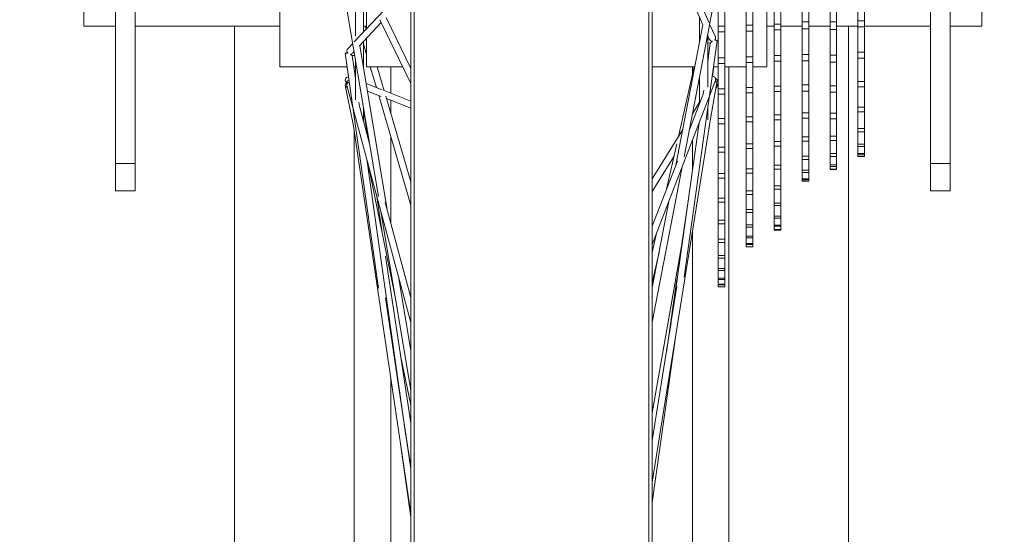
# Model space of a CAD drawing. Units: millimetres. Extents: x 17604 to 28301, y 3220 to 11245.
# Drawn here: x 18064 to 18253, y 9674 to 9773 of the extents above; entities that cross this region are included whole.
import ezdxf

# ---------------------------------------------------------------- set-up
doc = ezdxf.new("R2010")
doc.units = ezdxf.units.MM
doc.header["$PDMODE"] = 34
doc.layers.get('Defpoints').update_dxf_attribs({"color": 255})
doc.layers.add('BSS CYCLE STANDS', color=7, linetype='Continuous', lineweight=9)
doc.styles.get("Standard").update_dxf_attribs({"font": 'arial.ttf'})
doc.dimstyles.new('Steetsure 1-1_B', dxfattribs={"dimtxt": 50, "dimasz": 25, "dimexe": 25, "dimexo": 25, "dimgap": 10, "dimtad": 0, "dimtoh": 1, "dimdec": 0, "dimzin": 0, "dimdsep": 46, "dimtxsty": 'Standard', "dimcen": 0, "dimclrd": 7, "dimclre": 7, "dimclrt": 7, "dimazin": 0, "dimtfac": 1, "dimtdec": 0, "dimtofl": 0, "dimtmove": 0, "dimatfit": 3, "dimfxl": 1, "dimtolj": 1, "dimtzin": 0, "dimarcsym": 0})

# ---------------------------------------------------------------- blocks, each defined once
blk = doc.blocks.new('*D4128')
at = {"layer": 'BSS CYCLE STANDS', "color": 7, "lineweight": -2, "transparency": 16777216}
for p, q in [((18514.48, 11244.82), (17612.25, 11244.82)), ((17637.25, 11219.82), (17637.25, 10357.32)), ((17637.25, 9324.82), (17637.25, 10187.32)), ((17838.69, 9299.82), (17612.25, 9299.82))]:
    blk.add_line(p, q, dxfattribs=at)
at = {"layer": 'BSS CYCLE STANDS', "color": 7, "transparency": 16777216}
for points in [[(17633.09, 11219.82), (17641.42, 11219.82), (17637.25, 11244.82)], [(17633.09, 9324.82), (17641.42, 9324.82), (17637.25, 9299.82)]]:
    blk.add_solid(points, dxfattribs=at)
at = {"layer": 'Defpoints', "color": 0, "transparency": 16777216}
for p in [(17637.25, 11244.82), (18539.48, 11244.82, -15355.31), (17863.69, 9299.82, -15355.31)]:
    blk.add_point(p, dxfattribs=at)
at = {"layer": 'BSS CYCLE STANDS', "color": 7, "transparency": 16777216, "insert": (17637.25, 10272.32), "char_height": 50, "attachment_point": 5, "rotation": 90}
blk.add_mtext('\\A1;2000', dxfattribs=at)

msp = doc.modelspace()

# ---------------------------------------------------------------- linework, layer by layer
at = {"linetype": 'Continuous', "lineweight": 0}
for p, q in [((18139.36, 9838.62, -15355.31), (18139.36, 9459.13, -15355.31)), ((18140, 9838.76, -15355.31), (18140, 9455.27, -15355.31)), ((18185.12, 9838.92, -15355.31), (18185.12, 9455.27, -15355.31)), ((18185.76, 9459.13, -15355.31), (18185.76, 9838.77, -15355.31)), ((18198.43, 9721.47, -15355.31), (18198.43, 9831.53, -15355.31)), ((18199.69, 9831.53, -15355.31), (18199.69, 9721.47, -15355.31)), ((18203.82, 9729.15, -15355.31), (18203.82, 9823.48, -15355.31)), ((18205.07, 9823.48, -15355.31), (18205.07, 9729.15, -15355.31)), ((18209.2, 9732.41, -15355.31), (18209.2, 9820.42, -15355.31)), ((18210.46, 9820.42, -15355.31), (18210.46, 9732.41, -15355.31)), ((18214.58, 9741.8, -15355.31), (18214.58, 9810.97, -15355.31)), ((18215.84, 9810.97, -15355.31), (18215.84, 9741.8, -15355.31)), ((18219.93, 9744.04, -15355.31), (18219.93, 9808.47, -15355.31)), ((18221.18, 9808.47, -15355.31), (18221.18, 9744.04, -15355.31)), ((18225.27, 9746.55, -15355.31), (18225.27, 9806.29, -15355.31)), ((18226.53, 9806.29, -15355.31), (18226.53, 9746.55, -15355.31)), ((18185.76, 9796.99, -15355.31), (18196.67, 9772.24, -15355.31)), ((18114.19, 9788.9, -15355.31), (18114.19, 9763.74, -15355.31)), ((18207.77, 9763.74, -15355.31), (18207.77, 9788.9, -15355.31)), ((18128.7, 9769.69, -15355.31), (18128.7, 9782.31, -15355.31)), ((18190.98, 9782.04, -15355.31), (18195.48, 9771.8, -15355.31)), ((18128.45, 9768.54, -15355.31), (18139.36, 9780.14, -15355.31)), ((18130.27, 9779.3, -15355.31), (18130.27, 9770.47, -15355.31)), ((18196.77, 9771.9, -15355.31), (18198.24, 9779.53, -15355.31)), ((18076.5, 9777.21, -15355.31), (18076.5, 9771.6, -15355.31)), ((18126.75, 9776.84, -15355.31), (18133.12, 9738.86, -15355.31)), ((18130.86, 9778.08, -15355.31), (18130.86, 9771.1, -15355.31)), ((18082.59, 9774.92, -15355.31), (18082.59, 9739.92, -15355.31)), ((18086.36, 9739.92, -15355.31), (18086.36, 9775.02, -15355.31)), ((18239.22, 9739.92, -15355.31), (18239.22, 9774.99, -15355.31)), ((18242.99, 9774.95, -15355.31), (18242.99, 9739.92, -15355.31)), ((18134.6, 9773.25, -15355.31), (18139.36, 9763.44, -15355.31)), ((18194.83, 9773.28, -15355.31), (18194.83, 9768.51, -15355.31)), ((18076.5, 9771.6, -15355.31), (18082.59, 9771.6, -15355.31)), ((18086.36, 9771.6, -15355.31), (18114.19, 9771.6, -15355.31)), ((18105.48, 9569.82, -15355.31), (18105.48, 9771.6, -15355.31)), ((18129.43, 9767.74, -15355.31), (18133.68, 9772.27, -15355.31)), ((18130.27, 9771.6, -15355.31), (18130.86, 9771.6, -15355.31)), ((18130.58, 9771.6, -15355.31), (18130.75, 9770.99, -15355.31)), ((18133.42, 9772.79, -15355.31), (18139.36, 9760.56, -15355.31)), ((18190.28, 9744.88, -15355.31), (18195.47, 9771.83, -15355.31)), ((18191.87, 9746.48, -15355.31), (18196.75, 9771.79, -15355.31)), ((18196.78, 9771.98, -15355.31), (18197.88, 9769.49, -15355.31)), ((18199.69, 9771.6, -15355.31), (18198.43, 9771.6, -15355.31)), ((18205.07, 9771.76, -15355.31), (18203.82, 9771.76, -15355.31)), ((18207.77, 9771.6, -15355.31), (18209.2, 9771.6, -15355.31)), ((18210.46, 9771.96, -15355.31), (18209.2, 9771.96, -15355.31)), ((18210.46, 9771.6, -15355.31), (18214.58, 9771.6, -15355.31)), ((18215.84, 9772.37, -15355.31), (18214.58, 9772.37, -15355.31)), ((18215.84, 9771.6, -15355.31), (18219.93, 9771.6, -15355.31)), ((18221.18, 9772.37, -15355.31), (18219.93, 9772.37, -15355.31)), ((18221.18, 9771.6, -15355.31), (18225.27, 9771.6, -15355.31)), ((18223.48, 9569.82, -15355.31), (18223.48, 9771.6, -15355.31)), ((18226.53, 9772.61, -15355.31), (18225.27, 9772.61, -15355.31)), ((18225.27, 9771.43, -15355.31), (18226.53, 9771.43, -15355.31)), ((18226.53, 9771.6, -15355.31), (18239.22, 9771.6, -15355.31)), ((18242.99, 9771.6, -15355.31), (18249.08, 9771.6, -15355.31)), ((18130.86, 9769.27, -15355.31), (18130.86, 9763.74, -15355.31)), ((18194.83, 9769.83, -15355.31), (18194.83, 9769.83, -15355.31)), ((18196.41, 9759.86, -15355.31), (18196.41, 9770.02, -15355.31)), ((18196.41, 9769.71, -15355.31), (18196.64, 9769.18, -15355.31)), ((18198.43, 9770.48, -15355.31), (18199.69, 9770.48, -15355.31)), ((18203.82, 9770.64, -15355.31), (18205.07, 9770.64, -15355.31)), ((18209.2, 9770.86, -15355.31), (18210.46, 9770.86, -15355.31)), ((18214.58, 9771.05, -15355.31), (18215.84, 9771.05, -15355.31)), ((18219.93, 9770.91, -15355.31), (18221.18, 9770.91, -15355.31)), ((18127.23, 9767.24, -15355.31), (18128.19, 9768.26, -15355.31)), ((18129.53, 9767.85, -15355.31), (18134.83, 9736.26, -15355.31)), ((18130.27, 9768.64, -15355.31), (18130.27, 9763.45, -15355.31)), ((18130.27, 9768.17, -15355.31), (18130.86, 9766.15, -15355.31)), ((18191.85, 9723.37, -15355.31), (18198.24, 9768.8, -15355.31)), ((18194.8, 9768.43, -15355.31), (18194.82, 9768.43, -15355.31)), ((18196.41, 9768.35, -15355.31), (18196.9, 9768.32, -15355.31)), ((18196.41, 9764.77, -15355.31), (18196.9, 9768.32, -15355.31)), ((18126.75, 9766.41, -15355.31), (18133.14, 9721.21, -15355.31)), ((18128.08, 9765.93, -15355.31), (18128.57, 9765.96, -15355.31)), ((18128.08, 9765.93, -15355.31), (18128.7, 9761.6, -15355.31)), ((18128.21, 9766.45, -15355.31), (18128.45, 9766.7, -15355.31)), ((18199.69, 9765.51, -15355.31), (18198.43, 9765.51, -15355.31)), ((18205.07, 9765.68, -15355.31), (18203.82, 9765.68, -15355.31)), ((18210.46, 9765.91, -15355.31), (18209.2, 9765.91, -15355.31)), ((18215.84, 9766.15, -15355.31), (18214.58, 9766.15, -15355.31)), ((18221.18, 9766.03, -15355.31), (18219.93, 9766.03, -15355.31)), ((18226.53, 9766.56, -15355.31), (18225.27, 9766.56, -15355.31)), ((18114.19, 9763.74, -15355.31), (18127.12, 9763.74, -15355.31)), ((18128.39, 9763.74, -15355.31), (18128.7, 9763.74, -15355.31)), ((18128.7, 9757.41, -15355.31), (18128.7, 9765.22, -15355.31)), ((18130.86, 9763.74, -15355.31), (18137.82, 9763.74, -15355.31)), ((18131.57, 9763.74, -15355.31), (18132.74, 9759.76, -15355.31)), ((18132.88, 9763.74, -15355.31), (18134.23, 9759.14, -15355.31)), ((18135.48, 9758.68, -15355.31), (18135.48, 9763.74, -15355.31)), ((18139.21, 9763.74, -15355.31), (18139.36, 9763.74, -15355.31)), ((18185.76, 9763.74, -15355.31), (18193.92, 9763.74, -15355.31)), ((18190.78, 9750.36, -15355.31), (18193.79, 9763.74, -15355.31)), ((18193.48, 9762.37, -15355.31), (18193.48, 9763.74, -15355.31)), ((18197.34, 9761.96, -15355.31), (18197.6, 9763.74, -15355.31)), ((18197.53, 9763.74, -15355.31), (18198.43, 9763.74, -15355.31)), ((18198.43, 9764.4, -15355.31), (18199.69, 9764.4, -15355.31)), ((18199.69, 9763.74, -15355.31), (18203.82, 9763.74, -15355.31)), ((18200.48, 9549.82, -15355.31), (18200.48, 9763.74, -15355.31)), ((18203.82, 9764.59, -15355.31), (18205.07, 9764.59, -15355.31)), ((18205.07, 9763.74, -15355.31), (18207.77, 9763.74, -15355.31)), ((18209.2, 9764.83, -15355.31), (18210.46, 9764.83, -15355.31)), ((18214.58, 9764.88, -15355.31), (18215.84, 9764.88, -15355.31)), ((18219.93, 9764.65, -15355.31), (18221.18, 9764.65, -15355.31)), ((18225.27, 9765.44, -15355.31), (18226.53, 9765.44, -15355.31)), ((18128.66, 9761.84, -15355.31), (18128.7, 9761.84, -15355.31)), ((18194.83, 9761.85, -15355.31), (18194.83, 9756.71, -15355.31)), ((18197.29, 9762, -15355.31), (18197.32, 9762, -15355.31)), ((18126.75, 9760.16, -15355.31), (18128.28, 9752.72, -15355.31)), ((18127.06, 9760.93, -15355.31), (18127.1, 9760.67, -15355.31)), ((18127.08, 9760.2, -15355.31), (18128.23, 9755.93, -15355.31)), ((18130.76, 9760.54, -15355.31), (18133.82, 9759.34, -15355.31)), ((18194.81, 9760.73, -15355.31), (18194.83, 9760.73, -15355.31)), ((18196.62, 9751.92, -15355.31), (18198.24, 9761.12, -15355.31)), ((18196.75, 9758.19, -15355.31), (18197.89, 9761.15, -15355.31)), ((18197.98, 9759.65, -15355.31), (18198.15, 9759.93, -15355.31)), ((18205.07, 9759.79, -15355.31), (18203.82, 9759.79, -15355.31)), ((18210.46, 9760.06, -15355.31), (18209.2, 9760.06, -15355.31)), ((18215.84, 9760.27, -15355.31), (18214.58, 9760.27, -15355.31)), ((18221.18, 9760.12, -15355.31), (18219.93, 9760.12, -15355.31)), ((18226.53, 9760.93, -15355.31), (18225.27, 9760.93, -15355.31)), ((18225.27, 9759.92, -15355.31), (18226.53, 9759.92, -15355.31)), ((18131, 9759.1, -15355.31), (18133.65, 9758.05, -15355.31)), ((18133.19, 9758.24, -15355.31), (18139.36, 9737.21, -15355.31)), ((18134.22, 9759.18, -15355.31), (18139.36, 9757.16, -15355.31)), ((18134.54, 9758.1, -15355.31), (18139.36, 9741.67, -15355.31)), ((18185.76, 9729.62, -15355.31), (18196.67, 9757.97, -15355.31)), ((18192.85, 9751.55, -15355.31), (18195.53, 9758.51, -15355.31)), ((18194.8, 9759.63, -15355.31), (18194.83, 9759.63, -15355.31)), ((18195.52, 9758.5, -15355.31), (18195.64, 9759.3, -15355.31)), ((18199.69, 9759.55, -15355.31), (18198.43, 9759.55, -15355.31)), ((18198.43, 9758.48, -15355.31), (18199.69, 9758.48, -15355.31)), ((18203.82, 9758.74, -15355.31), (18205.07, 9758.74, -15355.31)), ((18209.2, 9759.03, -15355.31), (18210.46, 9759.03, -15355.31)), ((18214.58, 9759.1, -15355.31), (18215.84, 9759.1, -15355.31)), ((18219.93, 9758.86, -15355.31), (18221.18, 9758.86, -15355.31)), ((18129.35, 9756.95, -15355.31), (18129.46, 9756.17, -15355.31)), ((18129.46, 9756.19, -15355.31), (18131.45, 9748.8, -15355.31)), ((18134.67, 9757.65, -15355.31), (18139.36, 9755.81, -15355.31)), ((18135.48, 9754.89, -15355.31), (18135.48, 9757.33, -15355.31)), ((18193.46, 9754.71, -15355.31), (18194.83, 9756.94, -15355.31)), ((18128.29, 9755.71, -15355.31), (18139.36, 9714.63, -15355.31)), ((18130.27, 9755.85, -15355.31), (18130.27, 9753.52, -15355.31)), ((18130.27, 9755.55, -15355.31), (18131.08, 9750.2, -15355.31)), ((18193.48, 9754.75, -15355.31), (18193.48, 9754.82, -15355.31)), ((18196.41, 9753.59, -15355.31), (18196.41, 9755.74, -15355.31)), ((18205.07, 9754.18, -15355.31), (18203.82, 9754.18, -15355.31)), ((18210.46, 9754.53, -15355.31), (18209.2, 9754.53, -15355.31)), ((18215.84, 9754.94, -15355.31), (18214.58, 9754.94, -15355.31)), ((18221.18, 9754.86, -15355.31), (18219.93, 9754.86, -15355.31)), ((18226.53, 9755.98, -15355.31), (18225.27, 9755.98, -15355.31)), ((18225.27, 9755.12, -15355.31), (18226.53, 9755.12, -15355.31)), ((18128.26, 9752.82, -15355.31), (18139.36, 9677.94, -15355.31)), ((18130.18, 9753.52, -15355.31), (18130.27, 9753.52, -15355.31)), ((18185.76, 9683.99, -15355.31), (18196.72, 9752.53, -15355.31)), ((18189.11, 9712.89, -15355.31), (18194.75, 9752.98, -15355.31)), ((18199.69, 9753.81, -15355.31), (18198.43, 9753.81, -15355.31)), ((18198.43, 9752.78, -15355.31), (18199.69, 9752.78, -15355.31)), ((18203.82, 9753.19, -15355.31), (18205.07, 9753.19, -15355.31)), ((18209.2, 9753.57, -15355.31), (18210.46, 9753.57, -15355.31)), ((18214.58, 9753.91, -15355.31), (18215.84, 9753.91, -15355.31)), ((18219.93, 9753.78, -15355.31), (18221.18, 9753.78, -15355.31)), ((18128.48, 9549.82, -15355.31), (18128.48, 9751.37, -15355.31)), ((18135.48, 9733.85, -15355.31), (18135.48, 9750.42, -15355.31)), ((18185.76, 9742.23, -15355.31), (18191.6, 9751.69, -15355.31)), ((18215.84, 9750.33, -15355.31), (18214.58, 9750.33, -15355.31)), ((18221.18, 9750.46, -15355.31), (18219.93, 9750.46, -15355.31)), ((18226.53, 9751.91, -15355.31), (18225.27, 9751.91, -15355.31)), ((18225.27, 9751.24, -15355.31), (18226.53, 9751.24, -15355.31)), ((18188.5, 9740.23, -15355.31), (18190.46, 9748.95, -15355.31)), ((18193.48, 9743.97, -15355.31), (18193.48, 9749.68, -15355.31)), ((18205.07, 9748.95, -15355.31), (18203.82, 9748.95, -15355.31)), ((18210.46, 9749.42, -15355.31), (18209.2, 9749.42, -15355.31)), ((18209.2, 9748.55, -15355.31), (18210.46, 9748.55, -15355.31)), ((18214.58, 9749.47, -15355.31), (18215.84, 9749.47, -15355.31)), ((18219.93, 9749.61, -15355.31), (18221.18, 9749.61, -15355.31)), ((18226.53, 9748.9, -15355.31), (18225.27, 9748.9, -15355.31)), ((18225.27, 9748.46, -15355.31), (18226.53, 9748.46, -15355.31)), ((18185.76, 9739.83, -15355.31), (18189.93, 9746.59, -15355.31)), ((18199.69, 9748.35, -15355.31), (18198.43, 9748.35, -15355.31)), ((18198.43, 9747.38, -15355.31), (18199.69, 9747.38, -15355.31)), ((18203.82, 9748.04, -15355.31), (18205.07, 9748.04, -15355.31)), ((18215.84, 9746.6, -15355.31), (18214.58, 9746.6, -15355.31)), ((18221.18, 9747.12, -15355.31), (18219.93, 9747.12, -15355.31)), ((18226.53, 9747.09, -15355.31), (18225.27, 9747.09, -15355.31)), ((18225.27, 9746.88, -15355.31), (18226.53, 9746.88, -15355.31)), ((18226.53, 9746.55, -15355.31), (18225.27, 9746.55, -15355.31)), ((18082.59, 9745.21, -15355.31), (18086.36, 9745.21, -15355.31)), ((18130.9, 9746.01, -15355.31), (18138.42, 9692.88, -15355.31)), ((18131.06, 9745.4, -15355.31), (18136.3, 9719.89, -15355.31)), ((18185.76, 9733.12, -15355.31), (18190.57, 9745.64, -15355.31)), ((18210.46, 9744.84, -15355.31), (18209.2, 9744.84, -15355.31)), ((18214.58, 9745.95, -15355.31), (18215.84, 9745.95, -15355.31)), ((18219.93, 9746.52, -15355.31), (18221.18, 9746.52, -15355.31)), ((18221.18, 9744.96, -15355.31), (18219.93, 9744.96, -15355.31)), ((18219.93, 9744.64, -15355.31), (18221.18, 9744.64, -15355.31)), ((18242.99, 9745.21, -15355.31), (18239.22, 9745.21, -15355.31)), ((18185.76, 9714.73, -15355.31), (18191.5, 9744.54, -15355.31)), ((18199.69, 9743.24, -15355.31), (18198.43, 9743.24, -15355.31)), ((18205.07, 9744.18, -15355.31), (18203.82, 9744.18, -15355.31)), ((18203.82, 9743.36, -15355.31), (18205.07, 9743.36, -15355.31)), ((18209.2, 9744.08, -15355.31), (18210.46, 9744.08, -15355.31)), ((18215.84, 9743.88, -15355.31), (18214.58, 9743.88, -15355.31)), ((18214.58, 9743.45, -15355.31), (18215.84, 9743.45, -15355.31)), ((18221.18, 9744.07, -15355.31), (18219.93, 9744.07, -15355.31)), ((18219.93, 9744.04, -15355.31), (18221.18, 9744.04, -15355.31)), ((18198.43, 9742.35, -15355.31), (18199.69, 9742.35, -15355.31)), ((18210.46, 9740.88, -15355.31), (18209.2, 9740.88, -15355.31)), ((18215.84, 9742.26, -15355.31), (18214.58, 9742.26, -15355.31)), ((18214.58, 9742.07, -15355.31), (18215.84, 9742.07, -15355.31)), ((18215.84, 9741.8, -15355.31), (18214.58, 9741.8, -15355.31)), ((18082.59, 9739.92, -15355.31), (18086.36, 9739.92, -15355.31)), ((18132.73, 9739.21, -15355.31), (18133.83, 9731.91, -15355.31)), ((18205.07, 9739.96, -15355.31), (18203.82, 9739.96, -15355.31)), ((18203.82, 9739.25, -15355.31), (18205.07, 9739.25, -15355.31)), ((18209.2, 9740.23, -15355.31), (18210.46, 9740.23, -15355.31)), ((18239.22, 9739.92, -15355.31), (18242.99, 9739.92, -15355.31)), ((18134.45, 9737.68, -15355.31), (18139.36, 9719.46, -15355.31)), ((18185.76, 9721.39, -15355.31), (18188.93, 9737.87, -15355.31)), ((18191.46, 9729.77, -15355.31), (18192.64, 9737.98, -15355.31)), ((18199.69, 9738.55, -15355.31), (18198.43, 9738.55, -15355.31)), ((18198.43, 9737.74, -15355.31), (18199.69, 9737.74, -15355.31)), ((18210.46, 9737.6, -15355.31), (18209.2, 9737.6, -15355.31)), ((18209.2, 9737.09, -15355.31), (18210.46, 9737.09, -15355.31)), ((18133.6, 9735.99, -15355.31), (18139.36, 9701.68, -15355.31)), ((18205.07, 9736.36, -15355.31), (18203.82, 9736.36, -15355.31)), ((18203.82, 9735.77, -15355.31), (18205.07, 9735.77, -15355.31)), ((18199.69, 9734.33, -15355.31), (18198.43, 9734.33, -15355.31)), ((18198.43, 9733.62, -15355.31), (18199.69, 9733.62, -15355.31)), ((18205.07, 9733.43, -15355.31), (18203.82, 9733.43, -15355.31)), ((18210.46, 9735.08, -15355.31), (18209.2, 9735.08, -15355.31)), ((18209.2, 9734.71, -15355.31), (18210.46, 9734.71, -15355.31)), ((18210.46, 9733.36, -15355.31), (18209.2, 9733.36, -15355.31)), ((18185.76, 9728.09, -15355.31), (18186.59, 9731.78, -15355.31)), ((18193.48, 9549.82, -15355.31), (18193.48, 9732.25, -15355.31)), ((18203.82, 9732.98, -15355.31), (18205.07, 9732.98, -15355.31)), ((18209.2, 9733.14, -15355.31), (18210.46, 9733.14, -15355.31)), ((18210.46, 9732.48, -15355.31), (18209.2, 9732.48, -15355.31)), ((18209.2, 9732.41, -15355.31), (18210.46, 9732.41, -15355.31)), ((18185.76, 9697.28, -15355.31), (18191.57, 9730.39, -15355.31)), ((18199.69, 9730.65, -15355.31), (18198.43, 9730.65, -15355.31)), ((18198.43, 9730.03, -15355.31), (18199.69, 9730.03, -15355.31)), ((18205.07, 9731.24, -15355.31), (18203.82, 9731.24, -15355.31)), ((18203.82, 9730.92, -15355.31), (18205.07, 9730.92, -15355.31)), ((18205.07, 9729.82, -15355.31), (18203.82, 9729.82, -15355.31)), ((18203.82, 9729.64, -15355.31), (18205.07, 9729.64, -15355.31)), ((18185.76, 9722.36, -15355.31), (18187.05, 9728.08, -15355.31)), ((18205.07, 9729.18, -15355.31), (18203.82, 9729.18, -15355.31)), ((18203.82, 9729.15, -15355.31), (18205.07, 9729.15, -15355.31)), ((18134.51, 9727.42, -15355.31), (18139.36, 9695.3, -15355.31)), ((18199.69, 9727.53, -15355.31), (18198.43, 9727.53, -15355.31)), ((18198.43, 9727.03, -15355.31), (18199.69, 9727.03, -15355.31)), ((18135.48, 9723.9, -15355.31), (18135.48, 9724.79, -15355.31)), ((18199.69, 9725.04, -15355.31), (18198.43, 9725.04, -15355.31)), ((18198.43, 9724.65, -15355.31), (18199.69, 9724.65, -15355.31)), ((18136.98, 9723.45, -15355.31), (18139.36, 9709.28, -15355.31)), ((18188.48, 9708.95, -15355.31), (18190.48, 9722.92, -15355.31)), ((18199.69, 9723.18, -15355.31), (18198.43, 9723.18, -15355.31)), ((18198.43, 9722.91, -15355.31), (18199.69, 9722.91, -15355.31)), ((18199.69, 9721.99, -15355.31), (18198.43, 9721.99, -15355.31)), ((18185.76, 9691.96, -15355.31), (18190.5, 9721.6, -15355.31)), ((18198.43, 9721.85, -15355.31), (18199.69, 9721.85, -15355.31)), ((18199.69, 9721.49, -15355.31), (18198.43, 9721.49, -15355.31)), ((18198.43, 9721.47, -15355.31), (18199.69, 9721.47, -15355.31)), ((18134.49, 9719.36, -15355.31), (18139.36, 9686.53, -15355.31)), ((18185.76, 9680.06, -15355.31), (18190.35, 9712.7, -15355.31)), ((18137.39, 9708.31, -15355.31), (18139.36, 9698.75, -15355.31)), ((18135.48, 9549.82, -15355.31), (18135.48, 9704.12, -15355.31)), ((18137.91, 9696.46, -15355.31), (18139.36, 9686.86, -15355.31)), ((18137.17, 9692.7, -15355.31), (18139.36, 9677.24, -15355.31))]:
    msp.add_line(p, q, dxfattribs=at)
at = {"linetype": 'Continuous', "lineweight": 0, "extrusion": (0, 0, -1)}
for centre, major_axis, ratio, start_param, end_param in [((18249.08, 9775.53, -15355.31), (0, -3.93), 0.000001, -2.187967, 2.187964), ((18194.83, 9769.2, -15355.31), (-0.007, 0.629), 0.050109, -2.419107, 0), ((18197.3, 9769.23, -15355.31), (0.576, 0.254), 0.938628, 0, 1.03885), ((18197.62, 9768.89, -15355.31), (-0.623, 0.088), 0.054703, 1.702982, 3.141593), ((18127.37, 9766.5, -15355.31), (-0.623, -0.088), 0.117827, -1.414255, 1.195935), ((18127.37, 9761.2, -15355.31), (-0.23, -0.585), 0.988772, 0.138619, 2.804046), ((18194.83, 9761.43, -15355.31), (-0.015, -0.629), 0.045379, 0.023539, 2.146059), ((18197.3, 9761.38, -15355.31), (0.587, -0.226), 0.921932, -1.946946, 0), ((18127.37, 9760.28, -15355.31), (-0.616, -0.126), 0.722281, -1.113571, 1.537978), ((18194.83, 9760.26, -15355.31), (-0.03, -0.628), 0.019415, 0, 1.958645)]:
    msp.add_ellipse(centre, major_axis=major_axis, ratio=ratio, start_param=start_param, end_param=end_param, dxfattribs=at)
at = {"linetype": 'Continuous', "lineweight": 0}
for centre, major_axis, ratio, start_param, end_param in [((18194.83, 9769.06, -15355.31), (-0.032, -0.628), 0.002838, -1.058817, 1.252025), ((18127.69, 9766.81, -15355.31), (-0.458, 0.431), 0.979182, 0, 1.414501), ((18197.3, 9761.37, -15355.31), (0.015, 0.629), 0.045379, -0.341949, 0.33753), ((18127.69, 9760.36, -15355.31), (-0.607, -0.164), 0.845147, -1.541518, 0), ((18127.69, 9761.02, -15355.31), (-0.622, -0.092), 0.315658, -1.291346, 0), ((18194.83, 9761.36, -15355.31), (-0.024, -0.629), 0.035083, -0.983574, 0.554478), ((18194.83, 9760.3, -15355.31), (-0.004, -0.629), 0.050913, -2.338548, -0.880066), ((18197.62, 9761.23, -15355.31), (0.619, -0.109), 0.593666, -1.218, 1.222867), ((18197.62, 9760.26, -15355.31), (0.535, -0.33), 0.964251, -0.374071, 1.106929)]:
    msp.add_ellipse(centre, major_axis=major_axis, ratio=ratio, start_param=start_param, end_param=end_param, dxfattribs=at)
for points, knots in [([(18196.64, 9769.18, -15355.31), (18196.66, 9769.12, -15355.31), (18196.7, 9769.07, -15355.31), (18196.8, 9768.93, -15355.31), (18196.9, 9768.84, -15355.31), (18197, 9768.77, -15355.31), (18197.02, 9768.76, -15355.31), (18197.05, 9768.75, -15355.31)], [0.14692362, 0.14692362, 0.14692362, 0.14692362, 0.15395435, 0.15395435, 0.16809547, 0.16809547, 0.17114289, 0.17114289, 0.17114289, 0.17114289]), ([(18197.31, 9768.7, -15355.31), (18197.3, 9768.69, -15355.31), (18197.29, 9768.69, -15355.31), (18197.2, 9768.61, -15355.31), (18197.11, 9768.52, -15355.31), (18197, 9768.42, -15355.31), (18196.96, 9768.38, -15355.31), (18196.92, 9768.35, -15355.31), (18196.91, 9768.34, -15355.31), (18196.91, 9768.33, -15355.31), (18196.91, 9768.32, -15355.31), (18196.9, 9768.32, -15355.31)], [0.13624472, 0.13624472, 0.13624472, 0.13624472, 0.13736805, 0.13736805, 0.15132316, 0.15132316, 0.16057318, 0.16057318, 0.16519819, 0.16519819, 0.16747698, 0.16747698, 0.16747698, 0.16747698]), ([(18127.68, 9766.22, -15355.31), (18127.69, 9766.21, -15355.31), (18127.7, 9766.21, -15355.31), (18127.78, 9766.13, -15355.31), (18127.88, 9766.06, -15355.31), (18127.99, 9765.98, -15355.31), (18128.03, 9765.96, -15355.31), (18128.07, 9765.94, -15355.31), (18128.07, 9765.93, -15355.31), (18128.08, 9765.93, -15355.31)], [0.13871631, 0.13871631, 0.13871631, 0.13871631, 0.13983964, 0.13983964, 0.15379475, 0.15379475, 0.16304477, 0.16304477, 0.16747698, 0.16747698, 0.16747698, 0.16747698]), ([(18127.94, 9766.26, -15355.31), (18127.96, 9766.27, -15355.31), (18127.97, 9766.27, -15355.31), (18128.07, 9766.32, -15355.31), (18128.15, 9766.38, -15355.31), (18128.21, 9766.45, -15355.31)], [0.19486736, 0.19486736, 0.19486736, 0.19486736, 0.1973616, 0.1973616, 0.21024646, 0.21024646, 0.21024646, 0.21024646])]:
    msp.add_open_spline(points, degree=3, knots=knots, dxfattribs=at)

# ---------------------------------------------------------------- dimensions: what is measured, and where the dimension line sits
at = {"layer": 'BSS CYCLE STANDS'}
dim = msp.add_linear_dim(base=(17637.25, 11244.82), p1=(17863.69, 9299.82, -15355.31), p2=(18539.48, 11244.82, -15355.31), angle=90, text='2000', dimstyle='Steetsure 1-1_B', dxfattribs=at)
dim.commit()
dim.dimension.update_dxf_attribs({"geometry": '*D4128', "text_midpoint": (17637.25, 10272.32)})

doc.saveas('drawing.dxf')
